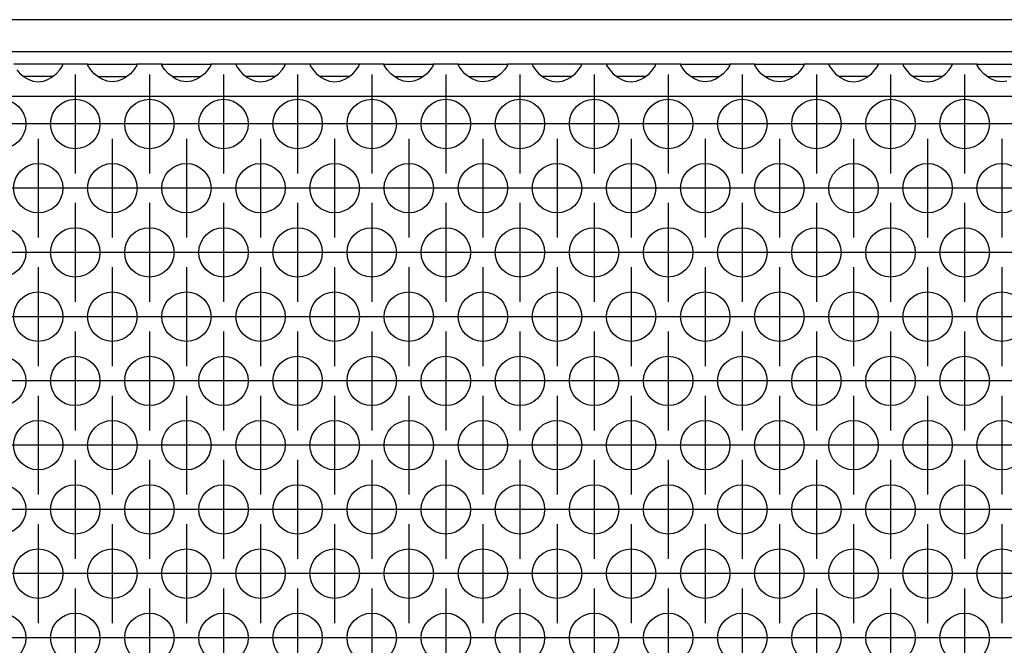
# Model space of a CAD drawing. Units: millimetres. Extents: x 28 to 622, y -25 to 395.
# Drawn here: x 203 to 219, y 258 to 269 of the extents above; entities that cross this region are included whole.
import ezdxf

# ---------------------------------------------------------------- set-up
doc = ezdxf.new("R2010")
doc.units = ezdxf.units.MM
doc.linetypes.add('DOT_CENTER', pattern=[14, 12, -1, 0, -1])
doc.layers.add('1', color=7, linetype='Continuous')

# ---------------------------------------------------------------- blocks, each defined once
blk = doc.blocks.new('frontpaneel_bg61__42', base_point=(752.061, 1340.472))
at = {"color": 1, "linetype": 'Continuous'}
for p, q in [((1649.061, 1343.072), (755.061, 1343.072)), ((1649.061, 1340.472), (755.061, 1340.472))]:
    blk.add_line(p, q, dxfattribs=at)
blk = doc.blocks.new('ansaugblende_lochung_rv4_6_bg61_wandstehend__46', base_point=(762.061, 1241.472))
at = {"color": 1, "linetype": 'Continuous'}
for p, q in [((1016.547, 1339.472), (1012.575, 1339.472)), ((1016.299, 1339.015), (1016.434, 1339.201)), ((1016.434, 1339.201), (1016.47, 1339.257)), ((1016.47, 1339.257), (1016.48, 1339.273)), ((1016.48, 1339.273), (1016.547, 1339.402)), ((1016.547, 1339.437), (1016.54, 1339.389)), ((1016.547, 1339.437), (1016.547, 1339.472)), ((1018.575, 1339.472), (1016.547, 1339.472)), ((1016.547, 1339.402), (1016.547, 1339.437)), ((1018.576, 1339.437), (1018.575, 1339.472)), ((1018.575, 1339.472), (1022.547, 1339.472)), ((1018.576, 1339.437), (1018.583, 1339.389)), ((1018.576, 1339.402), (1018.576, 1339.437)), ((1018.643, 1339.273), (1018.576, 1339.402)), ((1018.653, 1339.257), (1018.643, 1339.273)), ((1018.689, 1339.201), (1018.653, 1339.257)), ((1018.824, 1339.015), (1018.689, 1339.201)), ((1022.434, 1339.201), (1022.299, 1339.015)), ((1022.47, 1339.257), (1022.434, 1339.201)), ((1022.48, 1339.273), (1022.47, 1339.257)), ((1022.547, 1339.402), (1022.48, 1339.273)), ((1022.54, 1339.389), (1022.547, 1339.437)), ((1024.575, 1339.472), (1022.547, 1339.472)), ((1022.547, 1339.472), (1022.547, 1339.437)), ((1022.547, 1339.437), (1022.547, 1339.402)), ((1024.575, 1339.472), (1028.547, 1339.472)), ((1024.576, 1339.437), (1024.575, 1339.472)), ((1024.576, 1339.437), (1024.583, 1339.389)), ((1024.576, 1339.402), (1024.576, 1339.437)), ((1024.643, 1339.273), (1024.576, 1339.402)), ((1024.653, 1339.257), (1024.643, 1339.273)), ((1024.689, 1339.201), (1024.653, 1339.257)), ((1024.824, 1339.015), (1024.689, 1339.201)), ((1028.434, 1339.201), (1028.299, 1339.015)), ((1028.47, 1339.257), (1028.434, 1339.201)), ((1028.48, 1339.273), (1028.47, 1339.257)), ((1028.547, 1339.402), (1028.48, 1339.273)), ((1028.54, 1339.389), (1028.547, 1339.437)), ((1030.575, 1339.472), (1028.547, 1339.472)), ((1028.547, 1339.472), (1028.547, 1339.437)), ((1028.547, 1339.437), (1028.547, 1339.402)), ((1034.547, 1339.472), (1030.575, 1339.472)), ((1030.575, 1339.472), (1030.576, 1339.437)), ((1030.576, 1339.437), (1030.583, 1339.389)), ((1030.576, 1339.437), (1030.576, 1339.402)), ((1030.576, 1339.402), (1030.643, 1339.273)), ((1030.643, 1339.273), (1030.653, 1339.257)), ((1030.653, 1339.257), (1030.689, 1339.201)), ((1030.689, 1339.201), (1030.824, 1339.015)), ((1034.299, 1339.015), (1034.434, 1339.201)), ((1034.434, 1339.201), (1034.47, 1339.257)), ((1034.47, 1339.257), (1034.48, 1339.273)), ((1034.48, 1339.273), (1034.547, 1339.402)), ((1034.54, 1339.389), (1034.547, 1339.437)), ((1036.575, 1339.472), (1034.547, 1339.472)), ((1034.547, 1339.437), (1034.547, 1339.472)), ((1034.547, 1339.402), (1034.547, 1339.437)), ((1040.547, 1339.472), (1036.575, 1339.472)), ((1036.575, 1339.472), (1036.576, 1339.437)), ((1036.576, 1339.437), (1036.583, 1339.389)), ((1036.576, 1339.437), (1036.576, 1339.402)), ((1036.576, 1339.402), (1036.643, 1339.273)), ((1036.643, 1339.273), (1036.653, 1339.257)), ((1036.653, 1339.257), (1036.689, 1339.201)), ((1036.689, 1339.201), (1036.824, 1339.015)), ((1040.299, 1339.015), (1040.434, 1339.201)), ((1040.434, 1339.201), (1040.47, 1339.257)), ((1040.47, 1339.257), (1040.48, 1339.273)), ((1040.48, 1339.273), (1040.547, 1339.402)), ((1040.54, 1339.389), (1040.547, 1339.437)), ((1040.547, 1339.437), (1040.547, 1339.472)), ((1042.575, 1339.472), (1040.547, 1339.472)), ((1040.547, 1339.402), (1040.547, 1339.437)), ((1042.575, 1339.472), (1046.547, 1339.472)), ((1042.576, 1339.437), (1042.575, 1339.472)), ((1042.576, 1339.437), (1042.583, 1339.389)), ((1042.576, 1339.402), (1042.576, 1339.437)), ((1042.643, 1339.273), (1042.576, 1339.402)), ((1042.653, 1339.257), (1042.643, 1339.273)), ((1042.689, 1339.201), (1042.653, 1339.257)), ((1042.824, 1339.015), (1042.689, 1339.201)), ((1046.434, 1339.201), (1046.299, 1339.015)), ((1046.47, 1339.257), (1046.434, 1339.201)), ((1046.48, 1339.273), (1046.47, 1339.257)), ((1046.547, 1339.402), (1046.48, 1339.273)), ((1046.54, 1339.389), (1046.547, 1339.437)), ((1048.575, 1339.472), (1046.547, 1339.472)), ((1046.547, 1339.472), (1046.547, 1339.437)), ((1046.547, 1339.437), (1046.547, 1339.402)), ((1048.576, 1339.437), (1048.575, 1339.472)), ((1048.575, 1339.472), (1052.547, 1339.472)), ((1048.583, 1339.389), (1048.576, 1339.437)), ((1048.576, 1339.402), (1048.576, 1339.437)), ((1048.643, 1339.273), (1048.576, 1339.402)), ((1048.653, 1339.257), (1048.643, 1339.273)), ((1048.689, 1339.201), (1048.653, 1339.257)), ((1048.824, 1339.015), (1048.689, 1339.201)), ((1052.434, 1339.201), (1052.299, 1339.015)), ((1052.47, 1339.257), (1052.434, 1339.201)), ((1052.48, 1339.273), (1052.47, 1339.257)), ((1052.547, 1339.402), (1052.48, 1339.273)), ((1052.54, 1339.389), (1052.547, 1339.437)), ((1054.575, 1339.472), (1052.547, 1339.472)), ((1052.547, 1339.472), (1052.547, 1339.437)), ((1052.547, 1339.437), (1052.547, 1339.402)), ((1054.575, 1339.472), (1054.576, 1339.437)), ((1058.547, 1339.472), (1054.575, 1339.472)), ((1054.576, 1339.437), (1054.583, 1339.389)), ((1054.576, 1339.437), (1054.576, 1339.402)), ((1054.576, 1339.402), (1054.643, 1339.273)), ((1054.643, 1339.273), (1054.653, 1339.257)), ((1054.653, 1339.257), (1054.689, 1339.201)), ((1054.689, 1339.201), (1054.824, 1339.015)), ((1058.299, 1339.015), (1058.434, 1339.201)), ((1058.434, 1339.201), (1058.47, 1339.257)), ((1058.47, 1339.257), (1058.48, 1339.273)), ((1058.48, 1339.273), (1058.547, 1339.402)), ((1058.54, 1339.389), (1058.547, 1339.437)), ((1058.547, 1339.437), (1058.547, 1339.472)), ((1060.575, 1339.472), (1058.547, 1339.472)), ((1058.547, 1339.402), (1058.547, 1339.437)), ((1064.547, 1339.472), (1060.575, 1339.472)), ((1060.575, 1339.472), (1060.576, 1339.437)), ((1060.576, 1339.437), (1060.583, 1339.389)), ((1060.576, 1339.437), (1060.576, 1339.402)), ((1060.576, 1339.402), (1060.643, 1339.273)), ((1060.643, 1339.273), (1060.653, 1339.257)), ((1060.653, 1339.257), (1060.689, 1339.201)), ((1060.689, 1339.201), (1060.824, 1339.015)), ((1064.299, 1339.015), (1064.434, 1339.201)), ((1064.434, 1339.201), (1064.47, 1339.257)), ((1064.47, 1339.257), (1064.48, 1339.273)), ((1064.48, 1339.273), (1064.547, 1339.402)), ((1064.54, 1339.389), (1064.547, 1339.437)), ((1066.575, 1339.472), (1064.547, 1339.472)), ((1064.547, 1339.437), (1064.547, 1339.472)), ((1064.547, 1339.402), (1064.547, 1339.437)), ((1066.576, 1339.437), (1066.575, 1339.472)), ((1066.575, 1339.472), (1070.547, 1339.472)), ((1066.576, 1339.437), (1066.583, 1339.389)), ((1066.576, 1339.402), (1066.576, 1339.437)), ((1066.643, 1339.273), (1066.576, 1339.402)), ((1066.653, 1339.257), (1066.643, 1339.273)), ((1066.689, 1339.201), (1066.653, 1339.257)), ((1066.824, 1339.015), (1066.689, 1339.201)), ((1070.434, 1339.201), (1070.299, 1339.015)), ((1070.47, 1339.257), (1070.434, 1339.201)), ((1070.48, 1339.273), (1070.47, 1339.257)), ((1070.547, 1339.402), (1070.48, 1339.273)), ((1070.54, 1339.389), (1070.547, 1339.437)), ((1072.575, 1339.472), (1070.547, 1339.472)), ((1070.547, 1339.472), (1070.547, 1339.437)), ((1070.547, 1339.437), (1070.547, 1339.402)), ((1072.575, 1339.472), (1076.547, 1339.472)), ((1072.576, 1339.437), (1072.575, 1339.472)), ((1072.576, 1339.437), (1072.583, 1339.389)), ((1072.576, 1339.402), (1072.576, 1339.437)), ((1072.643, 1339.273), (1072.576, 1339.402)), ((1072.653, 1339.257), (1072.643, 1339.273)), ((1072.689, 1339.201), (1072.653, 1339.257)), ((1072.824, 1339.015), (1072.689, 1339.201)), ((1076.434, 1339.201), (1076.299, 1339.015)), ((1076.47, 1339.257), (1076.434, 1339.201)), ((1076.48, 1339.273), (1076.47, 1339.257)), ((1076.547, 1339.402), (1076.48, 1339.273)), ((1076.54, 1339.389), (1076.547, 1339.437)), ((1078.575, 1339.472), (1076.547, 1339.472)), ((1076.547, 1339.472), (1076.547, 1339.437)), ((1076.547, 1339.437), (1076.547, 1339.402)), ((1082.547, 1339.472), (1078.575, 1339.472)), ((1078.575, 1339.472), (1078.576, 1339.437)), ((1078.576, 1339.437), (1078.583, 1339.389)), ((1078.576, 1339.437), (1078.576, 1339.402)), ((1078.576, 1339.402), (1078.643, 1339.273)), ((1078.643, 1339.273), (1078.653, 1339.257)), ((1078.653, 1339.257), (1078.689, 1339.201)), ((1078.689, 1339.201), (1078.824, 1339.015)), ((1082.299, 1339.015), (1082.434, 1339.201)), ((1082.434, 1339.201), (1082.47, 1339.257)), ((1082.47, 1339.257), (1082.48, 1339.273)), ((1082.48, 1339.273), (1082.547, 1339.402)), ((1082.54, 1339.389), (1082.547, 1339.437)), ((1084.575, 1339.472), (1082.547, 1339.472)), ((1082.547, 1339.437), (1082.547, 1339.472)), ((1082.547, 1339.402), (1082.547, 1339.437)), ((1088.547, 1339.472), (1084.575, 1339.472)), ((1084.575, 1339.472), (1084.576, 1339.437)), ((1084.576, 1339.437), (1084.583, 1339.389)), ((1084.576, 1339.437), (1084.576, 1339.402)), ((1084.576, 1339.402), (1084.643, 1339.273)), ((1084.643, 1339.273), (1084.653, 1339.257)), ((1084.653, 1339.257), (1084.689, 1339.201)), ((1084.689, 1339.201), (1084.824, 1339.015)), ((1088.299, 1339.015), (1088.434, 1339.201)), ((1088.434, 1339.201), (1088.47, 1339.257)), ((1088.47, 1339.257), (1088.48, 1339.273)), ((1088.48, 1339.273), (1088.547, 1339.402)), ((1088.54, 1339.389), (1088.547, 1339.437)), ((1090.575, 1339.472), (1088.547, 1339.472)), ((1088.547, 1339.437), (1088.547, 1339.472)), ((1088.547, 1339.402), (1088.547, 1339.437)), ((1090.575, 1339.472), (1094.547, 1339.472)), ((1090.576, 1339.437), (1090.575, 1339.472)), ((1090.576, 1339.437), (1090.583, 1339.389)), ((1090.576, 1339.402), (1090.576, 1339.437)), ((1090.643, 1339.273), (1090.576, 1339.402)), ((1090.653, 1339.257), (1090.643, 1339.273)), ((1090.689, 1339.201), (1090.653, 1339.257)), ((1090.824, 1339.015), (1090.689, 1339.201)), ((1012.824, 1339.015), (1013.102, 1338.707)), ((1013.102, 1338.707), (1013.503, 1338.387)), ((1013.796, 1338.472), (1013.396, 1338.472)), ((1013.503, 1338.387), (1013.742, 1338.252)), ((1015.327, 1338.472), (1013.796, 1338.472)), ((1015.727, 1338.472), (1015.327, 1338.472)), ((1015.381, 1338.252), (1015.62, 1338.387)), ((1015.62, 1338.387), (1016.021, 1338.707)), ((1016.021, 1338.707), (1016.299, 1339.015)), ((1019.102, 1338.707), (1018.824, 1339.015)), ((1019.503, 1338.387), (1019.102, 1338.707)), ((1019.396, 1338.472), (1019.796, 1338.472)), ((1019.742, 1338.252), (1019.503, 1338.387)), ((1019.796, 1338.472), (1021.327, 1338.472)), ((1021.327, 1338.472), (1021.727, 1338.472)), ((1021.62, 1338.387), (1021.381, 1338.252)), ((1022.021, 1338.707), (1021.62, 1338.387)), ((1022.299, 1339.015), (1022.021, 1338.707)), ((1025.102, 1338.707), (1024.824, 1339.015)), ((1025.503, 1338.387), (1025.102, 1338.707)), ((1025.396, 1338.472), (1025.796, 1338.472)), ((1025.742, 1338.252), (1025.503, 1338.387)), ((1025.796, 1338.472), (1027.327, 1338.472)), ((1027.327, 1338.472), (1027.727, 1338.472)), ((1027.62, 1338.387), (1027.381, 1338.252)), ((1028.021, 1338.707), (1027.62, 1338.387)), ((1028.299, 1339.015), (1028.021, 1338.707)), ((1030.824, 1339.015), (1031.102, 1338.707)), ((1031.102, 1338.707), (1031.503, 1338.387)), ((1031.796, 1338.472), (1031.396, 1338.472)), ((1031.503, 1338.387), (1031.742, 1338.252)), ((1033.327, 1338.472), (1031.796, 1338.472)), ((1033.727, 1338.472), (1033.327, 1338.472)), ((1033.381, 1338.252), (1033.62, 1338.387)), ((1033.62, 1338.387), (1034.021, 1338.707)), ((1034.021, 1338.707), (1034.299, 1339.015)), ((1036.824, 1339.015), (1037.102, 1338.707)), ((1037.102, 1338.707), (1037.503, 1338.387)), ((1037.796, 1338.472), (1037.396, 1338.472)), ((1037.503, 1338.387), (1037.742, 1338.252)), ((1039.327, 1338.472), (1037.796, 1338.472)), ((1039.727, 1338.472), (1039.327, 1338.472)), ((1039.381, 1338.252), (1039.62, 1338.387)), ((1039.62, 1338.387), (1040.021, 1338.707)), ((1040.021, 1338.707), (1040.299, 1339.015)), ((1043.102, 1338.707), (1042.824, 1339.015)), ((1043.503, 1338.387), (1043.102, 1338.707)), ((1043.396, 1338.472), (1043.796, 1338.472)), ((1043.742, 1338.252), (1043.503, 1338.387)), ((1043.796, 1338.472), (1045.327, 1338.472)), ((1045.327, 1338.472), (1045.727, 1338.472)), ((1045.62, 1338.387), (1045.381, 1338.252)), ((1046.021, 1338.707), (1045.62, 1338.387)), ((1046.299, 1339.015), (1046.021, 1338.707)), ((1049.102, 1338.707), (1048.824, 1339.015)), ((1049.503, 1338.387), (1049.102, 1338.707)), ((1049.396, 1338.472), (1049.796, 1338.472)), ((1049.742, 1338.252), (1049.503, 1338.387)), ((1049.796, 1338.472), (1051.327, 1338.472)), ((1051.327, 1338.472), (1051.727, 1338.472)), ((1051.62, 1338.387), (1051.381, 1338.252)), ((1052.021, 1338.707), (1051.62, 1338.387)), ((1052.299, 1339.015), (1052.021, 1338.707)), ((1054.824, 1339.015), (1055.102, 1338.707)), ((1055.102, 1338.707), (1055.503, 1338.387)), ((1055.796, 1338.472), (1055.396, 1338.472)), ((1055.503, 1338.387), (1055.742, 1338.252)), ((1057.327, 1338.472), (1055.796, 1338.472)), ((1057.727, 1338.472), (1057.327, 1338.472)), ((1057.381, 1338.252), (1057.62, 1338.387)), ((1057.62, 1338.387), (1058.021, 1338.707)), ((1058.021, 1338.707), (1058.299, 1339.015)), ((1060.824, 1339.015), (1061.102, 1338.707)), ((1061.102, 1338.707), (1061.503, 1338.387)), ((1061.796, 1338.472), (1061.396, 1338.472)), ((1061.503, 1338.387), (1061.742, 1338.252)), ((1063.327, 1338.472), (1061.796, 1338.472)), ((1063.727, 1338.472), (1063.327, 1338.472)), ((1063.381, 1338.252), (1063.62, 1338.387)), ((1063.62, 1338.387), (1064.021, 1338.707)), ((1064.021, 1338.707), (1064.299, 1339.015)), ((1067.102, 1338.707), (1066.824, 1339.015)), ((1067.503, 1338.387), (1067.102, 1338.707)), ((1067.396, 1338.472), (1067.796, 1338.472)), ((1067.742, 1338.252), (1067.503, 1338.387)), ((1067.796, 1338.472), (1069.327, 1338.472)), ((1069.327, 1338.472), (1069.727, 1338.472)), ((1069.62, 1338.387), (1069.381, 1338.252)), ((1070.021, 1338.707), (1069.62, 1338.387)), ((1070.299, 1339.015), (1070.021, 1338.707)), ((1073.102, 1338.707), (1072.824, 1339.015)), ((1073.503, 1338.387), (1073.102, 1338.707)), ((1073.396, 1338.472), (1073.796, 1338.472)), ((1073.742, 1338.252), (1073.503, 1338.387)), ((1073.796, 1338.472), (1075.327, 1338.472)), ((1075.327, 1338.472), (1075.727, 1338.472)), ((1075.62, 1338.387), (1075.381, 1338.252)), ((1076.021, 1338.707), (1075.62, 1338.387)), ((1076.299, 1339.015), (1076.021, 1338.707)), ((1078.824, 1339.015), (1079.102, 1338.707)), ((1079.102, 1338.707), (1079.503, 1338.387)), ((1079.796, 1338.472), (1079.396, 1338.472)), ((1079.503, 1338.387), (1079.742, 1338.252)), ((1081.327, 1338.472), (1079.796, 1338.472)), ((1081.727, 1338.472), (1081.327, 1338.472)), ((1081.381, 1338.252), (1081.62, 1338.387)), ((1081.62, 1338.387), (1082.021, 1338.707)), ((1082.021, 1338.707), (1082.299, 1339.015)), ((1084.824, 1339.015), (1085.102, 1338.707)), ((1085.102, 1338.707), (1085.503, 1338.387)), ((1085.796, 1338.472), (1085.396, 1338.472)), ((1085.503, 1338.387), (1085.742, 1338.252)), ((1087.327, 1338.472), (1085.796, 1338.472)), ((1087.727, 1338.472), (1087.327, 1338.472)), ((1087.381, 1338.252), (1087.62, 1338.387)), ((1087.62, 1338.387), (1088.021, 1338.707)), ((1088.021, 1338.707), (1088.299, 1339.015)), ((1091.102, 1338.707), (1090.824, 1339.015)), ((1091.503, 1338.387), (1091.102, 1338.707)), ((1091.396, 1338.472), (1091.796, 1338.472)), ((1091.742, 1338.252), (1091.503, 1338.387)), ((1091.796, 1338.472), (1093.327, 1338.472)), ((1013.742, 1338.252), (1013.79, 1338.229)), ((1013.79, 1338.229), (1014.142, 1338.107)), ((1014.142, 1338.107), (1014.561, 1338.057)), ((1014.561, 1338.057), (1014.981, 1338.107)), ((1014.981, 1338.107), (1015.333, 1338.229)), ((1015.333, 1338.229), (1015.381, 1338.252)), ((1019.79, 1338.229), (1019.742, 1338.252)), ((1020.142, 1338.107), (1019.79, 1338.229)), ((1020.561, 1338.057), (1020.142, 1338.107)), ((1020.981, 1338.107), (1020.561, 1338.057)), ((1021.333, 1338.229), (1020.981, 1338.107)), ((1021.381, 1338.252), (1021.333, 1338.229)), ((1025.79, 1338.229), (1025.742, 1338.252)), ((1026.142, 1338.107), (1025.79, 1338.229)), ((1026.561, 1338.057), (1026.142, 1338.107)), ((1026.981, 1338.107), (1026.561, 1338.057)), ((1027.333, 1338.229), (1026.981, 1338.107)), ((1027.381, 1338.252), (1027.333, 1338.229)), ((1031.742, 1338.252), (1031.79, 1338.229)), ((1031.79, 1338.229), (1032.142, 1338.107)), ((1032.142, 1338.107), (1032.561, 1338.057)), ((1032.561, 1338.057), (1032.981, 1338.107)), ((1032.981, 1338.107), (1033.333, 1338.229)), ((1033.333, 1338.229), (1033.381, 1338.252)), ((1037.742, 1338.252), (1037.79, 1338.229)), ((1037.79, 1338.229), (1038.142, 1338.107)), ((1038.142, 1338.107), (1038.561, 1338.057)), ((1038.561, 1338.057), (1038.981, 1338.107)), ((1038.981, 1338.107), (1039.333, 1338.229)), ((1039.333, 1338.229), (1039.381, 1338.252)), ((1043.79, 1338.229), (1043.742, 1338.252)), ((1044.142, 1338.107), (1043.79, 1338.229)), ((1044.561, 1338.057), (1044.142, 1338.107)), ((1044.981, 1338.107), (1044.561, 1338.057)), ((1045.333, 1338.229), (1044.981, 1338.107)), ((1045.381, 1338.252), (1045.333, 1338.229)), ((1049.79, 1338.229), (1049.742, 1338.252)), ((1050.142, 1338.107), (1049.79, 1338.229)), ((1050.561, 1338.057), (1050.142, 1338.107)), ((1050.981, 1338.107), (1050.561, 1338.057)), ((1051.333, 1338.229), (1050.981, 1338.107)), ((1051.381, 1338.252), (1051.333, 1338.229)), ((1055.742, 1338.252), (1055.79, 1338.229)), ((1055.79, 1338.229), (1056.142, 1338.107)), ((1056.142, 1338.107), (1056.561, 1338.057)), ((1056.561, 1338.057), (1056.981, 1338.107)), ((1056.981, 1338.107), (1057.333, 1338.229)), ((1057.333, 1338.229), (1057.381, 1338.252)), ((1061.742, 1338.252), (1061.79, 1338.229)), ((1061.79, 1338.229), (1062.142, 1338.107)), ((1062.142, 1338.107), (1062.561, 1338.057)), ((1062.561, 1338.057), (1062.981, 1338.107)), ((1062.981, 1338.107), (1063.333, 1338.229)), ((1063.333, 1338.229), (1063.381, 1338.252)), ((1067.79, 1338.229), (1067.742, 1338.252)), ((1068.142, 1338.107), (1067.79, 1338.229)), ((1068.561, 1338.057), (1068.142, 1338.107)), ((1068.981, 1338.107), (1068.561, 1338.057)), ((1069.333, 1338.229), (1068.981, 1338.107)), ((1069.381, 1338.252), (1069.333, 1338.229)), ((1073.79, 1338.229), (1073.742, 1338.252)), ((1074.142, 1338.107), (1073.79, 1338.229)), ((1074.561, 1338.057), (1074.142, 1338.107)), ((1074.981, 1338.107), (1074.561, 1338.057)), ((1075.333, 1338.229), (1074.981, 1338.107)), ((1075.381, 1338.252), (1075.333, 1338.229)), ((1079.742, 1338.252), (1079.79, 1338.229)), ((1079.79, 1338.229), (1080.142, 1338.107)), ((1080.142, 1338.107), (1080.561, 1338.057)), ((1080.561, 1338.057), (1080.981, 1338.107)), ((1080.981, 1338.107), (1081.333, 1338.229)), ((1081.333, 1338.229), (1081.381, 1338.252)), ((1085.742, 1338.252), (1085.79, 1338.229)), ((1085.79, 1338.229), (1086.142, 1338.107)), ((1086.142, 1338.107), (1086.561, 1338.057)), ((1086.561, 1338.057), (1086.981, 1338.107)), ((1086.981, 1338.107), (1087.333, 1338.229)), ((1087.333, 1338.229), (1087.381, 1338.252)), ((1091.79, 1338.229), (1091.742, 1338.252)), ((1092.142, 1338.107), (1091.79, 1338.229)), ((1092.561, 1338.057), (1092.142, 1338.107)), ((1092.981, 1338.107), (1092.561, 1338.057)), ((1639.061, 1336.872), (765.061, 1336.872))]:
    blk.add_line(p, q, dxfattribs=at)
for centre in [(1011.561, 1334.64), (1017.561, 1334.64), (1023.561, 1334.64), (1029.561, 1334.64), (1035.561, 1334.64), (1041.561, 1334.64), (1047.561, 1334.64), (1053.561, 1334.64), (1059.561, 1334.64), (1065.561, 1334.64), (1071.561, 1334.64), (1077.561, 1334.64), (1083.561, 1334.64), (1089.561, 1334.64), (1014.561, 1329.444), (1020.561, 1329.444), (1026.561, 1329.444), (1032.561, 1329.444), (1038.561, 1329.444), (1044.561, 1329.444), (1050.561, 1329.444), (1056.561, 1329.444), (1062.561, 1329.444), (1068.561, 1329.444), (1074.561, 1329.444), (1080.561, 1329.444), (1086.561, 1329.444), (1092.561, 1329.444), (1011.561, 1324.247), (1017.561, 1324.247), (1023.561, 1324.247), (1029.561, 1324.247), (1035.561, 1324.247), (1041.561, 1324.247), (1047.561, 1324.247), (1053.561, 1324.247), (1059.561, 1324.247), (1065.561, 1324.247), (1071.561, 1324.247), (1077.561, 1324.247), (1083.561, 1324.247), (1089.561, 1324.247), (1014.561, 1319.051), (1020.561, 1319.051), (1026.561, 1319.051), (1032.561, 1319.051), (1038.561, 1319.051), (1044.561, 1319.051), (1050.561, 1319.051), (1056.561, 1319.051), (1062.561, 1319.051), (1068.561, 1319.051), (1074.561, 1319.051), (1080.561, 1319.051), (1086.561, 1319.051), (1092.561, 1319.051), (1011.561, 1313.855), (1017.561, 1313.855), (1023.561, 1313.855), (1029.561, 1313.855), (1035.561, 1313.855), (1041.561, 1313.855), (1047.561, 1313.855), (1053.561, 1313.855), (1059.561, 1313.855), (1065.561, 1313.855), (1071.561, 1313.855), (1077.561, 1313.855), (1083.561, 1313.855), (1089.561, 1313.855), (1014.561, 1308.659), (1020.561, 1308.659), (1026.561, 1308.659), (1032.561, 1308.659), (1038.561, 1308.659), (1044.561, 1308.659), (1050.561, 1308.659), (1056.561, 1308.659), (1062.561, 1308.659), (1068.561, 1308.659), (1074.561, 1308.659), (1080.561, 1308.659), (1086.561, 1308.659), (1092.561, 1308.659), (1011.561, 1303.463), (1017.561, 1303.463), (1023.561, 1303.463), (1029.561, 1303.463), (1035.561, 1303.463), (1041.561, 1303.463), (1047.561, 1303.463), (1053.561, 1303.463), (1059.561, 1303.463), (1065.561, 1303.463), (1071.561, 1303.463), (1077.561, 1303.463), (1083.561, 1303.463), (1089.561, 1303.463), (1014.561, 1298.267), (1020.561, 1298.267), (1026.561, 1298.267), (1032.561, 1298.267), (1038.561, 1298.267), (1044.561, 1298.267), (1050.561, 1298.267), (1056.561, 1298.267), (1062.561, 1298.267), (1068.561, 1298.267), (1074.561, 1298.267), (1080.561, 1298.267), (1086.561, 1298.267), (1092.561, 1298.267), (1011.561, 1293.071), (1017.561, 1293.071), (1023.561, 1293.071), (1029.561, 1293.071), (1035.561, 1293.071), (1041.561, 1293.071), (1047.561, 1293.071), (1053.561, 1293.071), (1059.561, 1293.071), (1065.561, 1293.071), (1071.561, 1293.071), (1077.561, 1293.071), (1083.561, 1293.071), (1089.561, 1293.071)]:
    blk.add_circle(centre, 2, dxfattribs=at)
at = {"layer": '1', "color": 2, "linetype": 'DOT_CENTER'}
for p, q in [((1017.561, 1338.64), (1017.561, 1330.64)), ((1023.561, 1338.64), (1023.561, 1330.64)), ((1029.561, 1338.64), (1029.561, 1330.64)), ((1035.561, 1338.64), (1035.561, 1330.64)), ((1041.561, 1338.64), (1041.561, 1330.64)), ((1047.561, 1338.64), (1047.561, 1330.64)), ((1053.561, 1338.64), (1053.561, 1330.64)), ((1059.561, 1338.64), (1059.561, 1330.64)), ((1065.561, 1338.64), (1065.561, 1330.64)), ((1071.561, 1338.64), (1071.561, 1330.64)), ((1077.561, 1338.64), (1077.561, 1330.64)), ((1083.561, 1338.64), (1083.561, 1330.64)), ((1089.561, 1338.64), (1089.561, 1330.64)), ((1015.561, 1334.64), (1007.561, 1334.64)), ((1021.561, 1334.64), (1013.561, 1334.64)), ((1027.561, 1334.64), (1019.561, 1334.64)), ((1033.561, 1334.64), (1025.561, 1334.64)), ((1039.561, 1334.64), (1031.561, 1334.64)), ((1045.561, 1334.64), (1037.561, 1334.64)), ((1051.561, 1334.64), (1043.561, 1334.64)), ((1057.561, 1334.64), (1049.561, 1334.64)), ((1063.561, 1334.64), (1055.561, 1334.64)), ((1069.561, 1334.64), (1061.561, 1334.64)), ((1075.561, 1334.64), (1067.561, 1334.64)), ((1081.561, 1334.64), (1073.561, 1334.64)), ((1087.561, 1334.64), (1079.561, 1334.64)), ((1093.561, 1334.64), (1085.561, 1334.64)), ((1099.561, 1334.64), (1091.561, 1334.64)), ((1014.561, 1333.444), (1014.561, 1325.444)), ((1020.561, 1333.444), (1020.561, 1325.444)), ((1026.561, 1333.444), (1026.561, 1325.444)), ((1032.561, 1333.444), (1032.561, 1325.444)), ((1038.561, 1333.444), (1038.561, 1325.444)), ((1044.561, 1333.444), (1044.561, 1325.444)), ((1050.561, 1333.444), (1050.561, 1325.444)), ((1056.561, 1333.444), (1056.561, 1325.444)), ((1062.561, 1333.444), (1062.561, 1325.444)), ((1068.561, 1333.444), (1068.561, 1325.444)), ((1074.561, 1333.444), (1074.561, 1325.444)), ((1080.561, 1333.444), (1080.561, 1325.444)), ((1086.561, 1333.444), (1086.561, 1325.444)), ((1092.561, 1333.444), (1092.561, 1325.444)), ((1018.561, 1329.444), (1010.561, 1329.444)), ((1024.561, 1329.444), (1016.561, 1329.444)), ((1030.561, 1329.444), (1022.561, 1329.444)), ((1036.561, 1329.444), (1028.561, 1329.444)), ((1042.561, 1329.444), (1034.561, 1329.444)), ((1048.561, 1329.444), (1040.561, 1329.444)), ((1054.561, 1329.444), (1046.561, 1329.444)), ((1060.561, 1329.444), (1052.561, 1329.444)), ((1066.561, 1329.444), (1058.561, 1329.444)), ((1072.561, 1329.444), (1064.561, 1329.444)), ((1078.561, 1329.444), (1070.561, 1329.444)), ((1084.561, 1329.444), (1076.561, 1329.444)), ((1090.561, 1329.444), (1082.561, 1329.444)), ((1096.561, 1329.444), (1088.561, 1329.444)), ((1017.561, 1328.247), (1017.561, 1320.247)), ((1023.561, 1328.247), (1023.561, 1320.247)), ((1029.561, 1328.247), (1029.561, 1320.247)), ((1035.561, 1328.247), (1035.561, 1320.247)), ((1041.561, 1328.247), (1041.561, 1320.247)), ((1047.561, 1328.247), (1047.561, 1320.247)), ((1053.561, 1328.247), (1053.561, 1320.247)), ((1059.561, 1328.247), (1059.561, 1320.247)), ((1065.561, 1328.247), (1065.561, 1320.247)), ((1071.561, 1328.247), (1071.561, 1320.247)), ((1077.561, 1328.247), (1077.561, 1320.247)), ((1083.561, 1328.247), (1083.561, 1320.247)), ((1089.561, 1328.247), (1089.561, 1320.247)), ((1015.561, 1324.247), (1007.561, 1324.247)), ((1021.561, 1324.247), (1013.561, 1324.247)), ((1027.561, 1324.247), (1019.561, 1324.247)), ((1033.561, 1324.247), (1025.561, 1324.247)), ((1039.561, 1324.247), (1031.561, 1324.247)), ((1045.561, 1324.247), (1037.561, 1324.247)), ((1051.561, 1324.247), (1043.561, 1324.247)), ((1057.561, 1324.247), (1049.561, 1324.247)), ((1063.561, 1324.247), (1055.561, 1324.247)), ((1069.561, 1324.247), (1061.561, 1324.247)), ((1075.561, 1324.247), (1067.561, 1324.247)), ((1081.561, 1324.247), (1073.561, 1324.247)), ((1087.561, 1324.247), (1079.561, 1324.247)), ((1093.561, 1324.247), (1085.561, 1324.247)), ((1099.561, 1324.247), (1091.561, 1324.247)), ((1014.561, 1323.051), (1014.561, 1315.051)), ((1020.561, 1323.051), (1020.561, 1315.051)), ((1026.561, 1323.051), (1026.561, 1315.051)), ((1032.561, 1323.051), (1032.561, 1315.051)), ((1038.561, 1323.051), (1038.561, 1315.051)), ((1044.561, 1323.051), (1044.561, 1315.051)), ((1050.561, 1323.051), (1050.561, 1315.051)), ((1056.561, 1323.051), (1056.561, 1315.051)), ((1062.561, 1323.051), (1062.561, 1315.051)), ((1068.561, 1323.051), (1068.561, 1315.051)), ((1074.561, 1323.051), (1074.561, 1315.051)), ((1080.561, 1323.051), (1080.561, 1315.051)), ((1086.561, 1323.051), (1086.561, 1315.051)), ((1092.561, 1323.051), (1092.561, 1315.051)), ((1018.561, 1319.051), (1010.561, 1319.051)), ((1024.561, 1319.051), (1016.561, 1319.051)), ((1030.561, 1319.051), (1022.561, 1319.051)), ((1036.561, 1319.051), (1028.561, 1319.051)), ((1042.561, 1319.051), (1034.561, 1319.051)), ((1048.561, 1319.051), (1040.561, 1319.051)), ((1054.561, 1319.051), (1046.561, 1319.051)), ((1060.561, 1319.051), (1052.561, 1319.051)), ((1066.561, 1319.051), (1058.561, 1319.051)), ((1072.561, 1319.051), (1064.561, 1319.051)), ((1078.561, 1319.051), (1070.561, 1319.051)), ((1084.561, 1319.051), (1076.561, 1319.051)), ((1090.561, 1319.051), (1082.561, 1319.051)), ((1096.561, 1319.051), (1088.561, 1319.051)), ((1017.561, 1317.855), (1017.561, 1309.855)), ((1023.561, 1317.855), (1023.561, 1309.855)), ((1029.561, 1317.855), (1029.561, 1309.855)), ((1035.561, 1317.855), (1035.561, 1309.855)), ((1041.561, 1317.855), (1041.561, 1309.855)), ((1047.561, 1317.855), (1047.561, 1309.855)), ((1053.561, 1317.855), (1053.561, 1309.855)), ((1059.561, 1317.855), (1059.561, 1309.855)), ((1065.561, 1317.855), (1065.561, 1309.855)), ((1071.561, 1317.855), (1071.561, 1309.855)), ((1077.561, 1317.855), (1077.561, 1309.855)), ((1083.561, 1317.855), (1083.561, 1309.855)), ((1089.561, 1317.855), (1089.561, 1309.855)), ((1015.561, 1313.855), (1007.561, 1313.855)), ((1021.561, 1313.855), (1013.561, 1313.855)), ((1027.561, 1313.855), (1019.561, 1313.855)), ((1033.561, 1313.855), (1025.561, 1313.855)), ((1039.561, 1313.855), (1031.561, 1313.855)), ((1045.561, 1313.855), (1037.561, 1313.855)), ((1051.561, 1313.855), (1043.561, 1313.855)), ((1057.561, 1313.855), (1049.561, 1313.855)), ((1063.561, 1313.855), (1055.561, 1313.855)), ((1069.561, 1313.855), (1061.561, 1313.855)), ((1075.561, 1313.855), (1067.561, 1313.855)), ((1081.561, 1313.855), (1073.561, 1313.855)), ((1087.561, 1313.855), (1079.561, 1313.855)), ((1093.561, 1313.855), (1085.561, 1313.855)), ((1099.561, 1313.855), (1091.561, 1313.855)), ((1014.561, 1312.659), (1014.561, 1304.659)), ((1020.561, 1312.659), (1020.561, 1304.659)), ((1026.561, 1312.659), (1026.561, 1304.659)), ((1032.561, 1312.659), (1032.561, 1304.659)), ((1038.561, 1312.659), (1038.561, 1304.659)), ((1044.561, 1312.659), (1044.561, 1304.659)), ((1050.561, 1312.659), (1050.561, 1304.659)), ((1056.561, 1312.659), (1056.561, 1304.659)), ((1062.561, 1312.659), (1062.561, 1304.659)), ((1068.561, 1312.659), (1068.561, 1304.659)), ((1074.561, 1312.659), (1074.561, 1304.659)), ((1080.561, 1312.659), (1080.561, 1304.659)), ((1086.561, 1312.659), (1086.561, 1304.659)), ((1092.561, 1312.659), (1092.561, 1304.659)), ((1018.561, 1308.659), (1010.561, 1308.659)), ((1024.561, 1308.659), (1016.561, 1308.659)), ((1030.561, 1308.659), (1022.561, 1308.659)), ((1036.561, 1308.659), (1028.561, 1308.659)), ((1042.561, 1308.659), (1034.561, 1308.659)), ((1048.561, 1308.659), (1040.561, 1308.659)), ((1054.561, 1308.659), (1046.561, 1308.659)), ((1060.561, 1308.659), (1052.561, 1308.659)), ((1066.561, 1308.659), (1058.561, 1308.659)), ((1072.561, 1308.659), (1064.561, 1308.659)), ((1078.561, 1308.659), (1070.561, 1308.659)), ((1084.561, 1308.659), (1076.561, 1308.659)), ((1090.561, 1308.659), (1082.561, 1308.659)), ((1096.561, 1308.659), (1088.561, 1308.659)), ((1017.561, 1307.463), (1017.561, 1299.463)), ((1023.561, 1307.463), (1023.561, 1299.463)), ((1029.561, 1307.463), (1029.561, 1299.463)), ((1035.561, 1307.463), (1035.561, 1299.463)), ((1041.561, 1307.463), (1041.561, 1299.463)), ((1047.561, 1307.463), (1047.561, 1299.463)), ((1053.561, 1307.463), (1053.561, 1299.463)), ((1059.561, 1307.463), (1059.561, 1299.463)), ((1065.561, 1307.463), (1065.561, 1299.463)), ((1071.561, 1307.463), (1071.561, 1299.463)), ((1077.561, 1307.463), (1077.561, 1299.463)), ((1083.561, 1307.463), (1083.561, 1299.463)), ((1089.561, 1307.463), (1089.561, 1299.463)), ((1015.561, 1303.463), (1007.561, 1303.463)), ((1021.561, 1303.463), (1013.561, 1303.463)), ((1027.561, 1303.463), (1019.561, 1303.463)), ((1033.561, 1303.463), (1025.561, 1303.463)), ((1039.561, 1303.463), (1031.561, 1303.463)), ((1045.561, 1303.463), (1037.561, 1303.463)), ((1051.561, 1303.463), (1043.561, 1303.463)), ((1057.561, 1303.463), (1049.561, 1303.463)), ((1063.561, 1303.463), (1055.561, 1303.463)), ((1069.561, 1303.463), (1061.561, 1303.463)), ((1075.561, 1303.463), (1067.561, 1303.463)), ((1081.561, 1303.463), (1073.561, 1303.463)), ((1087.561, 1303.463), (1079.561, 1303.463)), ((1093.561, 1303.463), (1085.561, 1303.463)), ((1099.561, 1303.463), (1091.561, 1303.463)), ((1014.561, 1302.267), (1014.561, 1294.267)), ((1020.561, 1302.267), (1020.561, 1294.267)), ((1026.561, 1302.267), (1026.561, 1294.267)), ((1032.561, 1302.267), (1032.561, 1294.267)), ((1038.561, 1302.267), (1038.561, 1294.267)), ((1044.561, 1302.267), (1044.561, 1294.267)), ((1050.561, 1302.267), (1050.561, 1294.267)), ((1056.561, 1302.267), (1056.561, 1294.267)), ((1062.561, 1302.267), (1062.561, 1294.267)), ((1068.561, 1302.267), (1068.561, 1294.267)), ((1074.561, 1302.267), (1074.561, 1294.267)), ((1080.561, 1302.267), (1080.561, 1294.267)), ((1086.561, 1302.267), (1086.561, 1294.267)), ((1092.561, 1302.267), (1092.561, 1294.267)), ((1018.561, 1298.267), (1010.561, 1298.267)), ((1024.561, 1298.267), (1016.561, 1298.267)), ((1030.561, 1298.267), (1022.561, 1298.267)), ((1036.561, 1298.267), (1028.561, 1298.267)), ((1042.561, 1298.267), (1034.561, 1298.267)), ((1048.561, 1298.267), (1040.561, 1298.267)), ((1054.561, 1298.267), (1046.561, 1298.267)), ((1060.561, 1298.267), (1052.561, 1298.267)), ((1066.561, 1298.267), (1058.561, 1298.267)), ((1072.561, 1298.267), (1064.561, 1298.267)), ((1078.561, 1298.267), (1070.561, 1298.267)), ((1084.561, 1298.267), (1076.561, 1298.267)), ((1090.561, 1298.267), (1082.561, 1298.267)), ((1096.561, 1298.267), (1088.561, 1298.267)), ((1017.561, 1297.071), (1017.561, 1289.071)), ((1023.561, 1297.071), (1023.561, 1289.071)), ((1029.561, 1297.071), (1029.561, 1289.071)), ((1035.561, 1297.071), (1035.561, 1289.071)), ((1041.561, 1297.071), (1041.561, 1289.071)), ((1047.561, 1297.071), (1047.561, 1289.071)), ((1053.561, 1297.071), (1053.561, 1289.071)), ((1059.561, 1297.071), (1059.561, 1289.071)), ((1065.561, 1297.071), (1065.561, 1289.071)), ((1071.561, 1297.071), (1071.561, 1289.071)), ((1077.561, 1297.071), (1077.561, 1289.071)), ((1083.561, 1297.071), (1083.561, 1289.071)), ((1089.561, 1297.071), (1089.561, 1289.071)), ((1015.561, 1293.071), (1007.561, 1293.071)), ((1021.561, 1293.071), (1013.561, 1293.071)), ((1027.561, 1293.071), (1019.561, 1293.071)), ((1033.561, 1293.071), (1025.561, 1293.071)), ((1039.561, 1293.071), (1031.561, 1293.071)), ((1045.561, 1293.071), (1037.561, 1293.071)), ((1051.561, 1293.071), (1043.561, 1293.071)), ((1057.561, 1293.071), (1049.561, 1293.071)), ((1063.561, 1293.071), (1055.561, 1293.071)), ((1069.561, 1293.071), (1061.561, 1293.071)), ((1075.561, 1293.071), (1067.561, 1293.071)), ((1081.561, 1293.071), (1073.561, 1293.071)), ((1087.561, 1293.071), (1079.561, 1293.071)), ((1093.561, 1293.071), (1085.561, 1293.071)), ((1099.561, 1293.071), (1091.561, 1293.071))]:
    blk.add_line(p, q, dxfattribs=at)
blk = doc.blocks.new('verkleidung_umluft_bg61_wandstehend_c2_links__51', base_point=(752.061, 1237.972))
for name, p in [('frontpaneel_bg61__42', (752.061, 1340.472)), ('ansaugblende_lochung_rv4_6_bg61_wandstehend__46', (762.061, 1241.472))]:
    blk.add_blockref(name, p)
blk = doc.blocks.new('Vorderansicht_1', base_point=(677.061, 1639.209))
blk.add_blockref('verkleidung_umluft_bg61_wandstehend_c2_links__51', (752.061, 1237.972))

msp = doc.modelspace()

# ---------------------------------------------------------------- block references
at = {"xscale": 0.2, "yscale": 0.2, "zscale": 0.2}
msp.add_blockref('Vorderansicht_1', (135.412, 327.842), dxfattribs=at)

doc.saveas('drawing.dxf')
